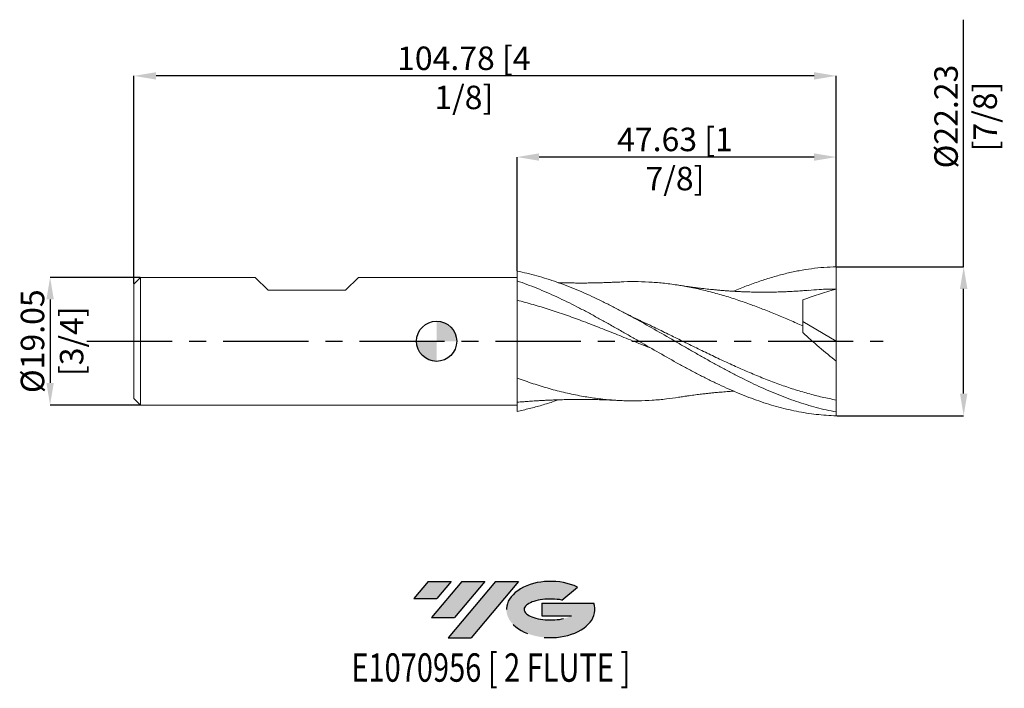
# Model space of a CAD drawing. Units: millimetres. Extents: x -62 to 85, y -52 to 48.
import ezdxf
from ezdxf.enums import TextEntityAlignment as Align

# ---------------------------------------------------------------- set-up
doc = ezdxf.new("R2010")
doc.units = ezdxf.units.MM
doc.header["$PDSIZE"] = -1
doc.linetypes.add('CENTERX2', pattern=[20.319999999999997, 12.7, -2.54, 2.54, -2.54])
for name, color, linetype in [('FORMAT', 2, 'Continuous'), ('중심선', 1, 'CENTERX2'), ('해칭선', 100, 'Continuous')]:
    doc.layers.add(name, color=color, linetype=linetype)
doc.layers.add('외형선', color=4, linetype='Continuous', lineweight=30)
doc.styles.add('SLDTEXTSTYLE0', font='TXT', dxfattribs={"width": 0.75})
doc.dimstyles.new('SLDDIMSTYLE3', dxfattribs={"dimtxt": 3.5, "dimasz": 3.302, "dimexe": 0, "dimexo": 0.0625, "dimgap": 0.875, "dimtad": 1, "dimrnd": 1e-09, "dimzin": 12, "dimdsep": 46, "dimtxsty": 'SLDTEXTSTYLE0', "dimsah": 1, "dimcen": 0.09, "dimadec": 0, "dimazin": 3, "dimtfac": 1, "dimtofl": 0, "dimtmove": 0, "dimatfit": 3, "dimfxl": 1, "dimfrac": 2, "dimtolj": 1, "dimtzin": 12, "dimarcsym": 0})

# ---------------------------------------------------------------- blocks, each defined once
blk = doc.blocks.new('블럭10')
at = {"layer": '중심선'}
for p, q in [((2.268634060543552, 16.24717430164393), (0.1404042013395286, 13.71084872107135)), ((2.268634060543552, 16.24717430164393), (5.714909304380834, 16.24717430164393)), ((7.28139805157953, 16.24717430164393), (2.750260043222114, 10.84717430164391)), ((5.714909304380834, 16.24717430164393), (3.58671253028996, 13.71088815037384)), ((12.29416204261559, 16.24717430164393), (5.245725140726316, 7.84717430164391)), ((10.72767329541681, 16.24717430164393), (6.196535287059397, 10.84717430164391)), ((7.28139805157953, 16.24717430164393), (10.72767329541681, 16.24717430164393)), ((15.74043728645272, 16.24717430164393), (8.692000384563599, 7.84717430164391)), ((12.29416204261559, 16.24717430164393), (15.74043728645272, 16.24717430164393)), ((22.22332737316547, 13.45928029700563), (24.52862924686651, 15.39360700705356)), ((0.1404042013395286, 13.71084872107135), (3.58671253028996, 13.71088815037384)), ((19.22039502424796, 13.00717430171391), (19.22036997980202, 11.08717430171403)), ((19.22039502424796, 13.00717430171391), (26.96566020931264, 13.00717430171391)), ((2.750260043222114, 10.84717430164391), (6.196535287059397, 10.84717430164391)), ((19.22036997980202, 11.08717430171403), (23.66174974927406, 11.08717430171406)), ((5.245725140726316, 7.84717430164391), (8.692000384563599, 7.84717430164391))]:
    blk.add_line(p, q, dxfattribs=at)
for centre, major_axis, ratio, start_param, end_param in [((20.54032771741204, 12.0471743016438), (6.600054785286829, -1.261213355974178e-13), 0.636358354079598, 0.9219305317359503, 6.513795318482858), ((20.54032771746488, 12.04717430159265), (3.960054785062283, 1.540847449632565e-10), 0.3939339440162632, 1.131841032648279, 5.62031148352944)]:
    blk.add_ellipse(centre, major_axis=major_axis, ratio=ratio, start_param=start_param, end_param=end_param, dxfattribs=at)
at = {"layer": 'FORMAT', "color": 2, "style": 'SLDTEXTSTYLE0', "width": 0.75}
blk.add_attdef('AUTOATTR0', text='', height=4.233333333333333, dxfattribs=at).set_placement((4.408487351596664, -0.0412997538344756), align=Align.BOTTOM_LEFT)
blk = doc.blocks.new('_D_1')
at = {"color": 0, "linetype": 'Continuous', "lineweight": -2}
for p, q in [((12.00000000000001, 10.5154664701979), (12.00000000000001, 27.46150723449421)), ((56.32299999999999, 27.46150723449421), (15.30200000000001, 27.46150723449421)), ((59.62499999999999, 11.17500000000001), (59.62499999999999, 27.46150723449421))]:
    blk.add_line(p, q, dxfattribs=at)
at = {"color": 0}
for points in [[(15.30200000000001, 28.01184056782754), (15.30200000000001, 26.91117390116087), (12.00000000000001, 27.46150723449421)], [(56.32299999999999, 26.91117390116087), (56.32299999999999, 28.01184056782754), (59.62499999999999, 27.46150723449421)]]:
    blk.add_solid(points, dxfattribs=at)
at = {"layer": 'Defpoints', "color": 0}
for p in [(12.00000000000001, 27.46150723449421), (12.00000000000001, 10.4529664701979), (59.62499999999999, 11.11250000000001)]:
    blk.add_point(p, dxfattribs=at)
at = {"color": 0, "lineweight": 15, "insert": (35.56371550477072, 31.83650723449421), "char_height": 3.5, "attachment_point": 2, "style": 'SLDTEXTSTYLE0'}
blk.add_mtext('\\A1;47.63 [1 7/8]', dxfattribs=at)
blk = doc.blocks.new('_D_3')
at = {"color": 0, "linetype": 'Continuous', "lineweight": -2}
for p, q in [((78.62500000000009, 11.11250000000009), (78.62499999999997, 47.94060788423953)), ((59.68749999999999, 11.11250000000002), (78.62500000000009, 11.11250000000009)), ((78.62500000000014, -7.810499999999927), (78.6250000000001, 7.81050000000009)), ((59.6875, -11.11249999999999), (78.62500000000016, -11.11249999999993))]:
    blk.add_line(p, q, dxfattribs=at)
at = {"color": 0}
for points in [[(79.17533333333343, 7.810500000000092), (78.07466666666677, 7.810500000000088), (78.62500000000009, 11.11250000000009)], [(78.07466666666681, -7.810499999999928), (79.17533333333347, -7.810499999999925), (78.62500000000016, -11.11249999999993)]]:
    blk.add_solid(points, dxfattribs=at)
at = {"layer": 'Defpoints', "color": 0}
for p in [(59.62499999999999, 11.11250000000002), (78.62500000000009, 11.11250000000009), (59.625, -11.11249999999999)]:
    blk.add_point(p, dxfattribs=at)
at = {"color": 0, "lineweight": 15, "insert": (74.25000000000001, 33.50310788423951), "char_height": 3.5, "attachment_point": 2, "rotation": 90.00000000000018, "style": 'SLDTEXTSTYLE0'}
blk.add_mtext('\\A1;%%c22.23 [7/8]', dxfattribs=at)
blk = doc.blocks.new('*D11')
at = {"color": 0, "linetype": 'Continuous', "lineweight": -2}
for p, q in [((-44.21249999999998, 9.525000000000006), (-57.65000000000002, 9.524999999999956)), ((-57.65000000000001, 6.222999999999956), (-57.64999999999997, -6.223000000000056)), ((-44.21249999999998, -9.525000000000006), (-57.64999999999996, -9.525000000000055))]:
    blk.add_line(p, q, dxfattribs=at)
at = {"color": 0}
for points in [[(-57.09966666666667, 6.222999999999958), (-58.20033333333334, 6.222999999999955), (-57.65000000000002, 9.524999999999956)], [(-58.2003333333333, -6.223000000000058), (-57.09966666666664, -6.223000000000054), (-57.64999999999996, -9.525000000000055)]]:
    blk.add_solid(points, dxfattribs=at)
at = {"layer": 'Defpoints', "color": 0}
for p in [(-44.14999999999998, 9.525000000000006), (-57.64999999999995, -9.525000000000055), (-44.14999999999998, -9.525000000000006)]:
    blk.add_point(p, dxfattribs=at)
at = {"color": 0, "lineweight": 15, "insert": (-62.02499999999999, -6.5e-15), "char_height": 3.5, "attachment_point": 2, "rotation": 90.00000000000018, "style": 'SLDTEXTSTYLE0'}
blk.add_mtext('\\A1;%%c19.05 [3/4]', dxfattribs=at)
blk = doc.blocks.new('*D13')
at = {"color": 0, "linetype": 'Continuous', "lineweight": -2}
for p, q in [((-45.14999999999998, 8.587499999999991), (-45.14999999999998, 39.56419134481796)), ((56.32299999999999, 39.56419134481796), (-41.84799999999998, 39.56419134481796)), ((59.62499999999999, 11.17500000000001), (59.62499999999999, 39.56419134481796))]:
    blk.add_line(p, q, dxfattribs=at)
at = {"color": 0}
for points in [[(-41.84799999999998, 40.11452467815129), (-41.84799999999998, 39.01385801148462), (-45.14999999999998, 39.56419134481796)], [(56.32299999999999, 39.01385801148462), (56.32299999999999, 40.11452467815129), (59.62499999999999, 39.56419134481796)]]:
    blk.add_solid(points, dxfattribs=at)
at = {"layer": 'Defpoints', "color": 0}
for p in [(-45.14999999999998, 39.56419134481796), (59.62499999999999, 11.11250000000001), (-45.14999999999998, 8.524999999999991)]:
    blk.add_point(p, dxfattribs=at)
at = {"color": 0, "lineweight": 15, "insert": (4.062499999999888, 43.93919134481796), "char_height": 3.5, "attachment_point": 2, "style": 'SLDTEXTSTYLE0'}
blk.add_mtext('\\A1;104.78 [4 1/8]', dxfattribs=at)
blk = doc.blocks.new('SW_DOWELSYMBOL_0')
at = {"linetype": 'Continuous', "lineweight": 0}
h = blk.add_hatch(color=0, dxfattribs=at)
edge = h.paths.add_edge_path(flags=0)
edge.add_arc((0, 0), 3.000000000000001, 0, 90)
edge.add_line((0, 3.000000000000001), (0, 0))
edge.add_line((0, 0), (3.000000000000001, 0))
h = blk.add_hatch(color=0, dxfattribs=at)
edge = h.paths.add_edge_path(flags=0)
edge.add_arc((0, 0), 3.000000000000001, 180, 270.0000000000007)
edge.add_line((0, -3.000000000000001), (0, 0))
edge.add_line((0, 0), (-3.000000000000001, 0))
at = {"layer": '해칭선', "color": 0}
blk.add_circle((0, 0), 3.000000000000001, dxfattribs=at)

msp = doc.modelspace()

# ---------------------------------------------------------------- hatches: boundary and pattern name
at = {"layer": '중심선'}
for points in [[(2.187136372255657, -35.8), (-1.259138871581625, -35.8), (-3.387368730785647, -38.3363255805726), (0.058939598164784, -38.33628615127011)], [(7.199900363291636, -35.8), (3.753625119454354, -35.8), (-0.7775128889030629, -41.20000000000002), (2.66876235493422, -41.20000000000002)], [(12.2126643543275, -35.80000000000003), (8.766389110490389, -35.8), (1.717952208601139, -44.20000000000002), (5.164227452438421, -44.20000000000002)]]:
    msp.add_hatch(color=256, dxfattribs=at).paths.add_polyline_path(points, flags=0)
h = msp.add_hatch(color=256, dxfattribs=at)
edge = h.paths.add_edge_path(flags=0)
edge.add_ellipse((17.0125547853397, -40.00000000005127), major_axis=(3.960054785062283, 1.540882976769353e-10), ratio=0.3939339440162628, start_angle=39.99803423149177, end_angle=342.90460819391564, ccw=False)
edge.add_line((18.69555444104027, -38.58789400463833), (21.00085631474131, -36.65356729459038))
edge.add_ellipse((17.01255478528686, -40.00000000000015), major_axis=(6.600054785286829, -1.27897692436818e-13), ratio=0.636358354079598, start_angle=39.99873849337426, end_angle=368.4976242363724)
edge.add_line((23.43788727718746, -39.03999999993002), (15.69262209212278, -39.03999999993002))
edge.add_line((15.69262209212278, -39.03999999993002), (15.69259704767684, -40.95999999992991))
edge.add_line((15.69259704767684, -40.95999999992991), (20.13397681714888, -40.95999999992988))

# ---------------------------------------------------------------- linework, layer by layer
at = {"color": 1, "linetype": 'Continuous', "lineweight": 15}
for p, q in [((59.62500000000001, 4.8e-15), (59.62500000000001, 7.778750000000002)), ((54.62500000000001, 2.937719435296591), (59.62500000000001, 4.8e-15)), ((59.62500000000001, 4.8e-15), (59.62500000000001, -2.969737237754424)), ((59.62499999999972, -10.54510540933949), (59.62500000000001, -8.767454287791804)), ((59.625, -11.11249999999999), (59.62499999999996, -10.54510540933947))]:
    msp.add_line(p, q, dxfattribs=at)
for points, knots in [([(59.62500000000001, -10.54510540933948), (58.63656306642986, -10.36462553176177), (57.63808578100009, -10.14136019165035), (56.15200475228332, -9.748113717577152), (55.65772966844182, -9.607302423804644), (54.66428932977577, -9.306342065834617), (54.16670912021412, -9.146329321407197), (53.17428807702624, -8.80869174216567), (52.68076761985878, -8.631246948093075), (51.6885059707852, -8.258903975259415), (51.19094215330775, -8.064124761614401), (50.19740750081695, -7.659075802990763), (49.70294458639441, -7.449030499504757), (48.71244806035352, -7.014327193170261), (48.21519668297093, -6.789473653645771), (46.72410771226397, -6.0953544972127), (45.73624180630885, -5.607416680840159), (44.24525082187051, -4.843441940412989), (43.74790477896187, -4.583630571557157), (42.75696708327068, -4.056058060051667), (42.26285904932197, -3.788216821336074), (41.2695202401551, -3.244593973147529), (40.77192726718231, -2.969102428383008), (39.77935402087356, -2.413233154535669), (39.28581276478915, -2.133133363679686), (38.2937176969666, -1.56830176946387), (37.79617389984725, -1.283755485330753), (36.80255215149145, -0.7129477785794391), (36.30788063033596, -0.4269591143493398), (34.82248279764708, 0.4316913466377551), (33.82395389301247, 1.006264943661603), (31.84596867277164, 2.139213796037357), (30.84866342948803, 2.7009749746305), (29.36194210382805, 3.522424797951284), (28.8679803350492, 3.792714693703006), (27.87475026859617, 4.326160304995662), (27.37714816119602, 4.58900512148819), (26.38442990644327, 5.104587370972087), (25.89084705302749, 5.357074933780558), (24.89892574956279, 5.851692071144949), (24.40140560058816, 6.093667226487312), (23.40770397643764, 6.564760838994794), (22.912803077435, 6.793687930936199), (21.92277629878551, 7.237618469636278), (21.4256340695231, 7.452910025377605), (19.93449049634844, 8.07578174196092), (18.94655559639811, 8.459617524519437), (17.45570597252614, 8.983727799141665), (16.958279755898, 9.14968498804263), (15.96692951091009, 9.462666209934262), (15.47309321904519, 9.609709346089378), (14.47997910588642, 9.884889528097695), (13.98237149326503, 10.01284238682135), (12.98951542825516, 10.24833188250888), (12.49587018009854, 10.35577426883475), (11.99999999999718, 10.45296647020987)], [0, 0, 0, 0, 0.0624999999999999, 0.0624999999999999, 0.09375, 0.09375, 0.1250000000000001, 0.1250000000000001, 0.1562500000000002, 0.1562500000000002, 0.1875000000000004, 0.1875000000000004, 0.2187500000000005, 0.2187500000000005, 0.2500000000000006, 0.2500000000000006, 0.3125000000000005, 0.3125000000000005, 0.3437500000000004, 0.3437500000000004, 0.3750000000000004, 0.3750000000000004, 0.4062500000000004, 0.4062500000000004, 0.4375000000000003, 0.4375000000000003, 0.4687500000000003, 0.4687500000000003, 0.5000000000000002, 0.5000000000000002, 0.5625000000000002, 0.5625000000000002, 0.6250000000000003, 0.6250000000000003, 0.6562500000000003, 0.6562500000000003, 0.6875000000000002, 0.6875000000000002, 0.7187500000000002, 0.7187500000000002, 0.7500000000000001, 0.7500000000000001, 0.7812500000000001, 0.7812500000000001, 0.8125000000000001, 0.8125000000000001, 0.8750000000000001, 0.8750000000000001, 0.90625, 0.90625, 0.9375, 0.9375, 0.9687499999999999, 0.9687499999999999, 1, 1, 1, 1]), ([(44.33124808176119, 7.449107623133959), (44.39985694790088, 7.479639149120128), (45.12012614282548, 7.800165035630243), (46.49254629254312, 8.339471986113864), (48.44889565503358, 9.048976439106632), (50.36704908145703, 9.64795908928085), (52.24897542069639, 10.14192118265403), (54.0926461946928, 10.53485562760156), (55.93713657588066, 10.82805851116316), (57.78090623311657, 11.02996264169962), (59.0101604555931, 11.07872051934164), (59.62499999999999, 11.11250000000001)], [0, 0, 0, 0, 0.0134588029025065, 0.1412931254613708, 0.2692777859021624, 0.3970441713777058, 0.517754077273474, 0.6382186424304525, 0.7588931429218917, 0.879404904657859, 1, 1, 1, 1]), ([(59.62500000000001, 7.778749999999998), (59.62500000000001, 8.250278453771273), (59.625, 8.79823818528584), (59.625, 9.9478562261775), (59.625, 10.54657855534386), (59.62499999999999, 11.11250000000001)], [0, 0, 0, 0, 0.5, 0.5, 1, 1, 1, 1]), ([(59.625, -11.11249999999998), (58.63656306642991, -11.07959034957736), (57.63808578100021, -11.01158294856033), (56.15200475228352, -10.84450454066798), (55.65772966844204, -10.77801238681825), (54.66428932977604, -10.62345223264548), (54.16670912021443, -10.53543920959371), (53.1742880770266, -10.33875774377145), (52.68076761985915, -10.23021168021934), (51.68850597078563, -9.992587289641527), (51.19094215330822, -9.863569016308524), (50.19740750081749, -9.586251334365588), (49.70294458639496, -9.438115904699117), (48.71244806035415, -9.123219884698347), (48.21519668297157, -8.956308062766627), (46.72410771226467, -8.429326897879054), (45.73624180630968, -8.043719004667455), (44.24525082187139, -7.418397955925864), (43.74790477896279, -7.202288410637403), (42.75696708327163, -6.756711790918963), (42.26285904932296, -6.527186208427654), (41.26952024015614, -6.054790031056267), (40.77192726718338, -5.812162609330283), (39.77935402087469, -5.316232925650437), (39.2858127647903, -5.063189194528717), (38.2937176969678, -4.546674400332607), (37.79617389984848, -4.283362595341453), (36.80255215149273, -3.748976548841079), (36.30788063033727, -3.478164308160157), (34.82248279764847, -2.65591415683155), (33.82395389301391, -2.093406381159253), (31.84596867277318, -0.9597882895211004), (30.84866342948965, -0.385299241642144), (29.36194210382973, 0.473552885322491), (28.86798033505094, 0.7593409979943606), (27.87475026859796, 1.329853556816826), (27.37714816119784, 1.614255061237952), (26.38442990644514, 2.178800831656114), (25.89084705302939, 2.458660257090779), (24.89892574956473, 3.013822770373651), (24.40140560059014, 3.28896424706787), (23.40770397643968, 3.831890602364418), (22.91280307743705, 4.099447779778362), (21.92277629878764, 4.625922156090092), (21.42563406952524, 4.88518860295274), (19.93449049635067, 5.64753488968099), (18.9465555964004, 6.134216826988461), (17.45570597252851, 6.826173066695551), (16.95827975590041, 7.05030830362824), (15.96692951091254, 7.483572242656543), (15.47309321904767, 7.692710381069483), (14.47997910588896, 8.096004291093635), (13.98237149326761, 8.289909496119673), (12.98951542825779, 8.660502578503756), (12.49587018010118, 8.837018006833706), (11.99999999999989, 9.004828892702719)], [0, 0, 0, 0, 0.0624999999999994, 0.0624999999999994, 0.0937499999999993, 0.0937499999999993, 0.1249999999999991, 0.1249999999999991, 0.156249999999999, 0.156249999999999, 0.1874999999999989, 0.1874999999999989, 0.2187499999999988, 0.2187499999999988, 0.2499999999999986, 0.2499999999999986, 0.312499999999998, 0.312499999999998, 0.3437499999999979, 0.3437499999999979, 0.3749999999999977, 0.3749999999999977, 0.4062499999999978, 0.4062499999999978, 0.4374999999999978, 0.4374999999999978, 0.4687499999999978, 0.4687499999999978, 0.4999999999999979, 0.4999999999999979, 0.562499999999998, 0.562499999999998, 0.624999999999998, 0.624999999999998, 0.6562499999999982, 0.6562499999999982, 0.6874999999999983, 0.6874999999999983, 0.7187499999999984, 0.7187499999999984, 0.7499999999999986, 0.7499999999999986, 0.7812499999999988, 0.7812499999999988, 0.8124999999999989, 0.8124999999999989, 0.8749999999999993, 0.8749999999999993, 0.9062499999999996, 0.9062499999999996, 0.9374999999999997, 0.9374999999999997, 0.9687499999999999, 0.9687499999999999, 1, 1, 1, 1]), ([(27.1610773538904, 8.830424421401556), (26.93973198091424, 8.818747317896882), (26.53126240631666, 8.797198453165926), (25.93113163131481, 8.769671566858825), (25.40380621145122, 8.750255850135865), (24.95073991929889, 8.734776134815117), (24.57150716665156, 8.723004704347137), (24.23343515863393, 8.713752420982964), (23.87772468262572, 8.705006366150275), (23.46830855816548, 8.696466515743907), (23.04193273085459, 8.689336856095416), (22.47474172928625, 8.682137702376274), (21.7666047217952, 8.677432574478793), (20.93437491671531, 8.678745586146764), (20.17559714908613, 8.685914792361867), (19.50643176766667, 8.696672965063122), (18.88670999896797, 8.710561293882975), (18.43611391768504, 8.722542886675829), (18.18501337220756, 8.730996487144743), (18.14355996059878, 8.73239206587257)], [0, 0, 0, 0, 0.078199654790718, 0.1443092272341407, 0.2004144253644278, 0.2494408725216127, 0.2923767063727131, 0.3240953710794954, 0.3631720030697693, 0.410799916017255, 0.4600647423253761, 0.5045930526754566, 0.5989308222461287, 0.6948312614269987, 0.7806719505013323, 0.8505458794601123, 0.9167332575313454, 0.9862537512918892, 1, 1, 1, 1]), ([(54.62500000000001, 2.283536363151124), (53.98614728625544, 2.566663426945007), (52.70786626076867, 3.133172648339982), (50.79054424762674, 3.944299521334387), (48.87342290956867, 4.720373179207274), (46.89115395603693, 5.470915771913954), (44.84468092995792, 6.188074882492092), (42.73318338948504, 6.852170788730244), (40.6215093384771, 7.433751071813587), (38.51024764546306, 7.927012182841237), (36.39842791240444, 8.323888115067302), (34.28709221456717, 8.620897070799007), (32.17587580625192, 8.816037253810013), (30.0639438153442, 8.898076024241728), (28.39217660018816, 8.898792006898432), (27.42451585046751, 8.835241552382353), (27.16020148688022, 8.817882888257607)], [0, 0, 0, 0, 0.0697890878086511, 0.1396410546789932, 0.2093835049907524, 0.2792692664704294, 0.3560894284746987, 0.4329778505387324, 0.5098969869286537, 0.5867111868534813, 0.663653282119993, 0.7405145600727447, 0.8173468106665508, 0.894304016707963, 0.9711293792110168, 1, 1, 1, 1]), ([(55.49653038762251, 7.600422386188287), (55.33916079714253, 7.586723621540234), (55.04652826329697, 7.561250439604092), (54.60351061963055, 7.523980932204299), (54.16479495438882, 7.491012834896135), (53.717231293075, 7.464496816189463), (53.27123141932115, 7.439926262990478), (52.81494699227891, 7.414788587312919), (52.37893010986038, 7.393467464395825), (51.98526921433584, 7.376415346998737), (51.64653242794716, 7.363361228174675), (51.31319703470444, 7.351850236119192), (50.93420591361566, 7.340457586449789), (50.50339918185502, 7.329879471155104), (50.06347270066173, 7.321688128746597), (49.64345937283346, 7.316289475252648), (49.23476425438015, 7.313257213697741), (48.83256162308188, 7.31242043534457), (48.43168738876429, 7.313742569638827), (48.03511928982023, 7.317108466454435), (47.62828537596609, 7.322687742902263), (47.18111455340187, 7.331157859877631), (46.67730545168833, 7.343936631736718), (46.11427868523872, 7.362431628005679), (45.48806587494033, 7.387754034552511), (44.87479977353382, 7.417704334019782), (44.32586605729918, 7.448814340815223), (43.8300201577023, 7.479993770305702), (43.32050030962347, 7.51517840937132), (42.72685300850817, 7.56041468883005), (42.096446896763, 7.613418063460175), (41.45683763162702, 7.67233384032661), (40.88216649111428, 7.72955755276406), (40.359545928146, 7.785139505679852), (39.8755323349074, 7.839126113894769), (39.34408316635444, 7.901881628083236), (38.76366066556889, 7.974481244316149), (38.1492090855542, 8.055320966472472), (37.62698522914838, 8.125041503673511), (37.185459713351, 8.186609778351237), (36.83110511815315, 8.239789864025092), (36.45618283972508, 8.298800816606711), (36.21254248246277, 8.33752274463092), (36.08314121086051, 8.358088576915556)], [0, 0, 0, 0, 0.0285459041674677, 0.0530817945319652, 0.0739916810596127, 0.0970068153800638, 0.1187083284873154, 0.1410565609197436, 0.1644583556765683, 0.1851648044095563, 0.2014146647082799, 0.2163958065844863, 0.2362114087549983, 0.2592221631592829, 0.2819436550099956, 0.3034075829546711, 0.3236559659696003, 0.3451114921997817, 0.365424942708933, 0.3852604376949407, 0.4057157091253693, 0.4271373746694184, 0.4525649131365636, 0.4827555069760626, 0.514812536393825, 0.549691148155152, 0.5766425371558692, 0.5989251329919669, 0.6256223721291866, 0.6547404409680384, 0.6899507737339885, 0.7222119694750984, 0.7527267212013871, 0.7778749890763893, 0.8027466957962663, 0.8295174855372692, 0.8592529549503811, 0.8901781361377353, 0.9213813444519723, 0.9377994554194568, 0.9560256560102042, 0.9766445259968617, 1, 1, 1, 1]), ([(59.62500000000001, 7.778749999999995), (58.77997973123238, 7.769968048780411), (57.4028282230751, 7.755655874488721), (56.02585661927332, 7.632499089707706), (55.49379489491312, 7.584911317311873)], [0, 0, 0, 0, 0.6136000750551516, 1, 1, 1, 1]), ([(32.01825756316714, -1.057083649349457), (31.93031676387479, -1.022214444954225), (30.99766525723422, -0.6524109376371953), (29.21976978101218, 0.0711960918543255), (26.6852777177477, 1.092234540879232), (24.15177486560872, 2.097508435321089), (21.66160388760854, 3.04924891931112), (19.21347125681909, 3.934955198231684), (16.80811959349067, 4.741548997871265), (14.40378032935892, 5.481906846962994), (12.80130824098925, 5.901082876212904), (12.00000000000001, 6.110689776140147)], [0, 0, 0, 0, 0.0131797059926596, 0.139776676469256, 0.2664303786321115, 0.3929649532371045, 0.519474447625555, 0.6396386131050015, 0.7598417524526149, 0.8799100562824516, 1, 1, 1, 1]), ([(54.625, 2.283536363151129), (54.625, 3.059531527112048), (54.62500000000001, 3.796003738630715), (54.625, 5.109618802043824), (54.625, 5.685937379830196), (54.625, 6.150941962892354)], [0, 0, 0, 0, 0.5, 0.5, 1, 1, 1, 1]), ([(30.83465495595636, 2.847583155189291), (30.70461727519844, 2.908616927820086), (30.45696331863175, 3.02485443058166), (30.08317730775848, 3.204594095161891), (29.76255293167546, 3.361315657357073), (29.50851497104091, 3.487052742305767), (29.29845738361688, 3.59208387250534), (29.08788888520632, 3.698104095099306), (28.83301076227549, 3.827465176297173), (28.51220564291712, 3.991809327678484), (28.13660774538167, 4.186630771812843), (27.88565989141522, 4.31919800484601), (27.75270906488748, 4.389431413594788)], [0, 0, 0, 0, 0.1337685995256757, 0.2547594108402225, 0.358034240203669, 0.4348866221284859, 0.4983537360360498, 0.5625299806222382, 0.6400419476403276, 0.7425116201349949, 0.8635840379455235, 1, 1, 1, 1]), ([(59.62500000000001, -8.767454287791804), (58.92086846620898, -8.62881143158073), (57.51339634860729, -8.351681456487672), (55.40221880001343, -7.806275016173018), (53.29029289701497, -7.176118435898871), (51.17903653957698, -6.45655256787991), (49.06782650323844, -5.659586964773962), (46.95586730317831, -4.796286191168884), (44.84470469219976, -3.873048217265987), (42.73321146995456, -2.904511954705437), (40.62149883277235, -1.901652100190154), (38.51030485524234, -0.8737778654796589), (36.39842809660918, 0.1622851714391179), (34.28711710632908, 1.196587554709005), (32.42728760415228, 2.100027754349798), (31.27054631128836, 2.640239665826281), (30.81734841608277, 2.851888461245339)], [0, 0, 0, 0, 0.073319368570432, 0.1465563775953126, 0.2199186193588284, 0.293187299118994, 0.366446882611221, 0.43981385976212, 0.5130543666883408, 0.5863590574188761, 0.6596926223408796, 0.7329275244381175, 0.806282680831289, 0.8795618442285622, 0.9528137198569948, 1, 1, 1, 1]), ([(59.62500000000001, -2.969737237754423), (58.76942494795371, -2.297114754807681), (57.92494764956615, -1.604994341206973), (56.25786042874405, -0.1823341551849979), (55.43523187812705, 0.5481728889002391), (54.62500000000001, 1.300459967754864)], [0, 0, 0, 0, 0.5, 0.5, 1, 1, 1, 1]), ([(59.62500000000001, -8.7674542877918), (59.62500000000001, -8.09536056030478), (59.62500000000003, -7.246144364910634), (59.62500000000001, -5.271798438561929), (59.62500000000001, -4.148378960907679), (59.62500000000001, -2.969737237754779)], [0, 0, 0, 0, 0.5, 0.5, 1, 1, 1, 1]), ([(36.08444698961473, -8.351382733363476), (35.48523588795626, -8.44127833476902), (34.18262644883118, -8.636700046086762), (32.17588054347208, -8.81319453905968), (30.06395885325097, -8.902822045439024), (27.95274943500188, -8.882865065039287), (25.84134125779965, -8.7567081429073), (23.72960198666533, -8.52546502675201), (21.52080961076902, -8.175569894545717), (19.2134616108122, -7.695981128397368), (16.80808631801566, -7.074664143918971), (14.40379221488325, -6.348513979518897), (12.80131094845494, -5.783508772445141), (12.00000000000002, -5.500981377057024)], [0, 0, 0, 0, 0.0746388440065448, 0.162255442963616, 0.2500145363973659, 0.3376232804356973, 0.4252878086223796, 0.5130178627513035, 0.6006130097089496, 0.7004862910218854, 0.8003911201387606, 0.9001868014356662, 0.9999999999999999, 0.9999999999999999, 0.9999999999999999, 0.9999999999999999]), ([(12.00000000000001, -9.101137395535176), (12.16442766310978, -9.08719218512702), (12.4652055575503, -9.061683028426927), (12.87502630688674, -9.028319455286997), (13.20169175643698, -9.002654227362356), (13.45631939609749, -8.983386268414112), (13.7358787167415, -8.96286297533213), (14.09382228627825, -8.937406854108456), (14.56598456266059, -8.905706924407344), (15.07610563289225, -8.873705339310643), (15.64085337304703, -8.84096795658478), (16.17905610342519, -8.81254600957055), (16.67286353604884, -8.788995548744396), (17.07115278147155, -8.771597393247724), (17.44073366690084, -8.75673493741542), (17.83602999988116, -8.742146777060285), (18.28846245103342, -8.727241028284112), (18.7677943183352, -8.713670221546511), (19.21480676131492, -8.703029481916829), (19.61680422770401, -8.695044178084014), (19.97468937949125, -8.689242679986478), (20.35472864436251, -8.684341158529822), (20.79618217392984, -8.680260099549248), (21.30520777418391, -8.677986153708101), (21.81742748820474, -8.678348698437755), (22.29454645502549, -8.680938604450137), (22.78571957103492, -8.685743207363906), (23.29739474417331, -8.693246115825506), (23.80724833559481, -8.703303052659123), (24.20966597046014, -8.712954888001658), (24.53404111567673, -8.721982294949179), (24.82676416000788, -8.730845898472921), (25.21169430214597, -8.743547969511333), (25.73286865591341, -8.763021404035698), (26.3985414459673, -8.791347971733718), (26.89054655710752, -8.816560965327888), (27.1610773538904, -8.83042442140156)], [0, 0, 0, 0, 0.0321209865663424, 0.0587570395641239, 0.0800420759076658, 0.0960430792663114, 0.1089979265274455, 0.1367670229426352, 0.1673035731910961, 0.2024761511646061, 0.2377280544143831, 0.2790351804923423, 0.3090338224157084, 0.3354947430247812, 0.3578793435640263, 0.382172348927608, 0.4137176996639466, 0.4474308968351668, 0.4770542314618438, 0.5021994572548718, 0.5269886791630444, 0.5478998664655691, 0.5773773479863495, 0.6140789055209772, 0.6482352818253504, 0.6786582175707567, 0.7090614038107697, 0.7458977979688785, 0.7797569876082233, 0.8110438782324589, 0.8267827357072198, 0.8434996120017271, 0.8682393844343146, 0.9025699202342482, 0.9464277168817135, 1, 1, 1, 1]), ([(18.14362126368851, -8.732369775995597), (17.93936280349332, -8.807629445670376), (17.12066872499465, -9.109279844158795), (15.68723725594203, -9.55378204051273), (13.84290004695285, -10.06455757540493), (12.61397341816648, -10.32356567216622), (11.99999999999718, -10.45296647020987)], [0, 0, 0, 0, 0.0997358270087929, 0.3997539730214286, 0.7001162670789197, 1, 1, 1, 1]), ([(36.0831412108605, -8.358088576915556), (36.21254919819072, -8.337520821173364), (36.45620220001467, -8.298795271609105), (36.83104133845052, -8.239808131225917), (37.23719738632251, -8.178812620615368), (37.68466676286209, -8.11767818356497), (38.15997078687264, -8.053892251115137), (38.629656740605, -7.992052758501935), (39.0834885733815, -7.934305858084198), (39.51071284859876, -7.882035073664255), (39.97192644902248, -7.828187215647886), (40.47488280478232, -7.772429230842529), (41.07206322034511, -7.710108109001218), (41.62020401978995, -7.65704159467573), (42.12657189529508, -7.611242914787438), (42.59136338554393, -7.571772977955665), (43.07804034854345, -7.533272596026), (43.55471070335424, -7.498742897338121), (43.97318783664132, -7.470721715640357), (44.22460037358549, -7.455559268048248), (44.33128744224348, -7.449125073847179)], [0, 0, 0, 0, 0.0549346436865565, 0.1034324937316573, 0.1463025221917043, 0.2038105856461558, 0.2593317204753606, 0.3144948119093949, 0.368998441668542, 0.4197812707659974, 0.4666838210617342, 0.5363579747575374, 0.607302052847315, 0.6816577193711689, 0.7339399966548097, 0.7896883509874913, 0.8491689982717224, 0.9094396763599946, 0.9615706695326209, 1, 1, 1, 1])]:
    msp.add_open_spline(points, degree=3, knots=knots, dxfattribs=at)
for points in [[(59.62500000000001, 7.778750000000001), (57.94260329326733, 7.32262660266252), (56.27320935698125, 6.785132929390495), (54.62500000000001, 6.150941962891938)], [(54.62500000000001, 1.300459967738046), (54.62500000000001, 1.631923426794617), (54.62500000000001, 1.960107858706741), (54.62500000000001, 2.283536363151127)]]:
    msp.add_open_spline(points, degree=3, dxfattribs=at)
at = {"layer": '외형선', "linetype": 'Continuous', "lineweight": 15}
for p, q in [((12.00000000000001, 9.004828892702676), (12.00000000000001, 10.4529664701979)), ((-44.14999999999998, 9.524999999999991), (-45.14999999999998, 8.524999999999991)), ((-44.14999999999998, 9.524999999999991), (-44.14999999999998, -9.525000000000006)), ((-27.04932500000009, 9.524999999999999), (-44.14999999999998, 9.524999999999999)), ((-25.14432499999995, 7.619999999999976), (-27.0493250000001, 9.525000000000006)), ((-13.56192499999995, 7.619999999999976), (-11.65692499999997, 9.525000000000006)), ((12.00000000000001, 9.524999999999999), (-11.65692499999998, 9.524999999999999)), ((-45.14999999999998, 8.524999999999991), (-45.14999999999998, -8.525000000000006)), ((-25.14432499999995, 7.61999999999999), (-13.56192499999995, 7.61999999999999)), ((-45.14999999999998, -8.525000000000006), (-44.14999999999998, -9.525000000000006)), ((-44.14999999999998, -9.525000000000006), (12.00000000000001, -9.524999999999999))]:
    msp.add_line(p, q, dxfattribs=at)
for points, knots in [([(12.00000000000001, 9.004828892702676), (12.00000000000001, 8.655755902745348), (12.00000000000001, 8.20632325147404), (12.00000000000001, 7.201672124633112), (12.00000000000001, 6.649560265495223), (12.00000000000001, 6.110689776140147)], [0, 0, 0, 0, 0.5, 0.5, 1, 1, 1, 1]), ([(12, 6.110689776140148), (12, 5.350893878645135), (12, 4.489979842379479), (12, 2.622362476871725), (12, 1.616283573455217), (12, -0.4474451678372166), (12, -1.503995364758955), (12, -3.56392466612271), (12, -4.566409232248552), (12, -5.500981377057014)], [0, 0, 0, 0, 0.25, 0.25, 0.5, 0.5, 0.75, 0.75, 1, 1, 1, 1]), ([(12.00000000000001, -5.500981377057022), (12.00000000000001, -5.714594346224987), (12.00000000000001, -6.142127242846681), (12.00000000000001, -6.717167983925949), (12.00000000000001, -7.257013368180163), (12.00000000000001, -7.746047568917345), (12.00000000000001, -8.180108669320006), (12.00000000000001, -8.536945649198433), (12.00000000000001, -8.801798554223282), (12.00000000000001, -8.977633598952032), (12.00000000000001, -9.079520141904517), (12.00000000000001, -9.090698362567029), (12.00000000000001, -9.095804874556624)], [0, 0, 0, 0, 0.0972424158600814, 0.1946245674552751, 0.2918669833153565, 0.3987521256935123, 0.505637268071668, 0.6156276550922694, 0.7256180421128708, 0.8221962530144745, 0.9187744639160782, 0.9999999999999999, 0.9999999999999999, 0.9999999999999999, 0.9999999999999999]), ([(12.00000000000001, -9.10113739553518), (12.00000000000001, -9.192041500645534), (12.00000000000001, -9.38705187355858), (12.00000000000001, -9.676936837363371), (12.00000000000001, -9.972257510672748), (12.00000000000001, -10.23063406318912), (12.00000000000001, -10.38822787041178), (12.00000000000001, -10.4529664701979)], [0, 0, 0, 0, 0.1911015544798097, 0.4099571230378583, 0.6285584488676443, 0.847414017425692, 1, 1, 1, 1])]:
    msp.add_open_spline(points, degree=3, knots=knots, dxfattribs=at)
at = {"layer": '중심선'}
msp.add_line((-52.14999999999998, -7.2e-15), (66.62500000000001, 9e-15), dxfattribs=at)
at = {"layer": '해칭선'}
msp.add_circle((0, 0), 2.999999999999995, dxfattribs=at)

# ---------------------------------------------------------------- block references
at = {"color": 7, "linetype": 'Continuous'}
ref = msp.add_blockref('블럭10', (-3.527772932125185, -52.04717430164393), dxfattribs=at)
ref.add_attrib('AUTOATTR0', 'E1070956 [ 2 FLUTE ]', dxfattribs={"layer": 'FORMAT', "color": 2, "height": 4.233333333333333, "style": 'SLDTEXTSTYLE0', "width": 0.75}).set_placement((-12.70906822086647, -52.08847405547841), align=Align.BOTTOM_LEFT)
at = {"layer": '해칭선'}
msp.add_blockref('SW_DOWELSYMBOL_0', (0, 0), dxfattribs=at)

# ---------------------------------------------------------------- dimensions: what is measured, and where the dimension line sits
at = {"color": 0, "linetype": 'Continuous', "lineweight": 15}
for base, p1, p2, picture, middle in [((78.62500000000009, 11.11250000000009), (59.625, -11.11249999999999), (59.62499999999999, 11.11250000000002), '_D_3', (78.62500000000001, 33.50310788423953)), ((-57.64999999999996, -9.525000000000055), (-44.14999999999998, 9.525000000000006), (-44.14999999999998, -9.525000000000006), '*D11', (-57.64999999999999, 8e-15))]:
    dim = msp.add_linear_dim(base=base, p1=p1, p2=p2, angle=90.0000000000002, text='%%c<>', dimstyle='SLDDIMSTYLE3', dxfattribs=at)
    dim.commit()
    dim.dimension.update_dxf_attribs({"geometry": picture, "text_midpoint": middle, "dimtype": 160})
dim = msp.add_linear_dim(base=(-45.14999999999998, 39.56419134481796), p1=(59.62499999999999, 11.11250000000001), p2=(-45.14999999999998, 8.524999999999991), angle=4.1e-15, dimstyle='SLDDIMSTYLE3', dxfattribs=at)
dim.commit()
dim.dimension.update_dxf_attribs({"geometry": '*D13', "text_midpoint": (4.062499999999888, 39.56419134481796), "dimtype": 160})
dim = msp.add_linear_dim(base=(12.00000000000001, 27.46150723449421), p1=(59.62499999999999, 11.11250000000001), p2=(12.00000000000001, 10.4529664701979), dimstyle='SLDDIMSTYLE3', dxfattribs=at)
dim.commit()
dim.dimension.update_dxf_attribs({"geometry": '_D_1', "text_midpoint": (35.56371550477072, 27.46150723449421), "dimtype": 160})

doc.saveas('drawing.dxf')
